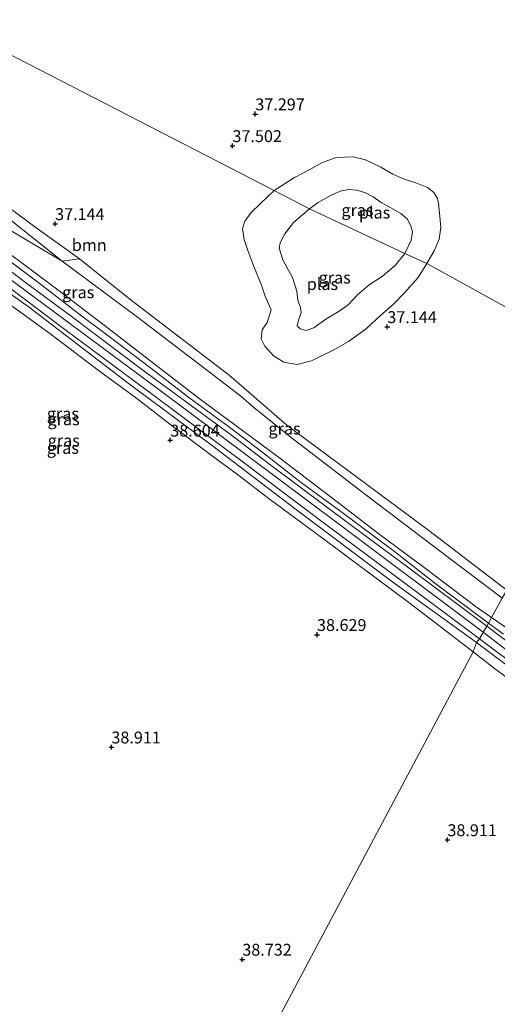
# Model space of a CAD drawing. Units: metres. Extents: x 177057 to 180010, y 324999 to 331253.
# Drawn here: x 177736 to 177837, y 330047 to 330254 of the extents above; entities that cross this region are included whole.
import ezdxf
from ezdxf.enums import TextEntityAlignment as Align

# ---------------------------------------------------------------- set-up
doc = ezdxf.new("R2010")
doc.units = ezdxf.units.M
doc.layers.get('0').update_dxf_attribs({"lineweight": 25})
for name, color, linetype, lineweight in [('B-ME-GR-BOOM-GV-B6', 93, 'Continuous', 18), ('B-ME-GW-KRUINLIJN-L-B1', 93, 'Continuous', 18), ('B-ME-GW-TEENLIJN-L-B1', 93, 'Continuous', 18), ('B-ME-IE-GRASLAND-GV-B6', 93, 'Continuous', 18), ('B-ME-IE-GRONDWERKLIJN-GROND_INGERICHT-GV-B6', 253, 'Continuous', 18), ('B-ME-IE-HULPGEOMETRIE-L-B1', 53, 'Continuous', 18), ('B-ME-OG-WATER-GV-B6', 153, 'Continuous', 18), ('B-ME-VH-VERH_SOORT-BITUMEN-GV-B6', 8, 'IE-TERREINAFSCHEIDING-NATUURLIJK-HOUTWAL', 18)]:
    doc.layers.add(name, color=color, linetype=linetype, lineweight=lineweight)
doc.layers.add('B-ME-GW-HOOGTEPUNT-S-B1', color=10, linetype='Continuous')
doc.styles.add('NLCS-ISO', font='NLCS-ISO.TTF')
doc.linetypes.add('IE-TERREINAFSCHEIDING-NATUURLIJK-HOUTWAL', pattern='A,7,-1.5,[67,NLCS.SHX,S=0.75,R=45,X=0,Y=0],-1.5,7,-1.5,[70,NLCS.SHX,S=0.75,R=0,X=0,Y=0],-1.5', length=20)

# ---------------------------------------------------------------- blocks, each defined once
blk = doc.blocks.new('hoogtepunt')
for p, q in [((-0.5, 0), (0.5, 0)), ((0, 0.5), (0, -0.5))]:
    blk.add_line(p, q)

msp = doc.modelspace()

# ---------------------------------------------------------------- linework, layer by layer
at = {"layer": 'B-ME-GR-BOOM-GV-B6'}
for points in [[(177915.858, 330281.674, 36.602), (177862.699, 330180.194, 38.304), (177821.657, 330202.839, 36.789), (177823.201, 330205.487, 36.786), (177824.278, 330207.968, 36.786), (177824.614, 330210.38, 36.829), (177824.402, 330212.748, 36.618), (177824.112, 330215.438, 36.393), (177823.941, 330216.533, 36.339), (177823.168, 330217.793, 36.327), (177821.829, 330218.815, 36.325), (177819.38, 330219.836, 36.343), (177816.89, 330220.614, 36.356), (177814.545, 330221.642, 36.388), (177811.962, 330223.154, 36.465), (177808.776, 330224.669, 36.525), (177806.139, 330225.32, 36.599), (177802.605, 330225.156, 36.653), (177799.71, 330224.142, 36.671), (177796.997, 330222.653, 36.714), (177793.784, 330220.973, 36.723), (177789.53, 330218.206, 36.758), (177720.996, 330253.494, 36.756)], [(177720.996, 330253.494, 36.756), (177789.53, 330218.206, 36.758)], [(177838.515, 330134.023, 37.43), (177822.091, 330146.602, 37.43), (177792.196, 330168.747, 38.024), (177780.03, 330179.276, 37.207), (177759.077, 330195.331, 37.063), (177748.491, 330203.818, 36.894), (177739.598, 330210.234, 36.883), (177716.91, 330226.927, 36.66)], [(177716.91, 330226.927, 36.66), (177739.598, 330210.234, 36.883), (177748.491, 330203.818, 36.894)], [(177789.53, 330218.206, 36.758), (177786.548, 330215.42, 36.793), (177784.678, 330213.564, 36.825), (177783.331, 330211.745, 36.836), (177782.872, 330210.202, 36.843), (177783.196, 330207.858, 36.833), (177784.004, 330205.551, 36.879), (177785.232, 330202.164, 36.885), (177786.86, 330198.251, 36.854), (177787.603, 330195.976, 36.856), (177788.858, 330193.08, 36.856), (177788.07, 330190.372, 36.854), (177787.023, 330188.824, 36.815), (177786.77, 330186.934, 36.813), (177787.534, 330185.417, 36.782), (177789.398, 330183.362, 36.784), (177791.563, 330182.021, 36.766), (177794.378, 330181.522, 36.762), (177797.401, 330182.35, 36.746), (177802.219, 330184.688, 36.759), (177805.175, 330186.378, 36.759), (177808.958, 330189.141, 36.737), (177811.846, 330191.772, 36.741), (177814.685, 330194.227, 36.773), (177816.953, 330196.669, 36.791), (177819.829, 330199.912, 36.791), (177821.657, 330202.839, 36.789), (177862.699, 330180.194, 38.304)], [(177732.693, 330213.015, 38.139), (177744.883, 330203.315, 38.306)], [(177748.491, 330203.818, 36.894), (177744.883, 330203.315, 38.306), (177732.693, 330213.015, 38.139)], [(177744.883, 330203.315, 38.306), (177733.232, 330210.191, 38.21)]]:
    msp.add_polyline3d(points, dxfattribs=at)
at = {"layer": 'B-ME-GW-KRUINLIJN-L-B1'}
for points in [[(177789.53, 330218.206, 36.758), (177793.784, 330220.973, 36.723), (177796.997, 330222.653, 36.714), (177799.71, 330224.142, 36.671), (177802.605, 330225.156, 36.653), (177806.139, 330225.32, 36.599), (177808.776, 330224.669, 36.525), (177811.962, 330223.154, 36.465), (177814.545, 330221.642, 36.388), (177816.89, 330220.614, 36.356), (177819.38, 330219.836, 36.343), (177821.829, 330218.815, 36.325), (177823.168, 330217.793, 36.327), (177823.941, 330216.533, 36.339), (177824.112, 330215.438, 36.393)], [(177821.657, 330202.839, 36.789), (177819.829, 330199.912, 36.791), (177816.953, 330196.669, 36.791), (177814.685, 330194.227, 36.773), (177811.846, 330191.772, 36.741), (177808.958, 330189.141, 36.737), (177805.175, 330186.378, 36.759), (177802.219, 330184.688, 36.759), (177797.401, 330182.35, 36.746), (177794.378, 330181.522, 36.762), (177791.563, 330182.021, 36.766), (177789.398, 330183.362, 36.784), (177787.534, 330185.417, 36.782), (177786.77, 330186.934, 36.813), (177787.023, 330188.824, 36.815), (177788.07, 330190.372, 36.854), (177788.858, 330193.08, 36.856), (177787.603, 330195.976, 36.856), (177786.86, 330198.251, 36.854), (177785.232, 330202.164, 36.885), (177784.004, 330205.551, 36.879), (177783.196, 330207.858, 36.833), (177782.872, 330210.202, 36.843), (177783.331, 330211.745, 36.836), (177784.678, 330213.564, 36.825), (177786.548, 330215.42, 36.793), (177789.53, 330218.206, 36.758)], [(177824.112, 330215.438, 36.393), (177824.402, 330212.748, 36.618), (177824.614, 330210.38, 36.829), (177824.278, 330207.968, 36.786), (177823.201, 330205.487, 36.786), (177821.657, 330202.839, 36.789)], [(177732.693, 330213.015, 38.139), (177744.883, 330203.315, 38.306), (177760.711, 330191.554, 38.37), (177776.425, 330179.492, 38.64), (177782.481, 330174.882, 38.553), (177785.232, 330172.522, 38.377)], [(177833.579, 330125.156, 39.537), (177803.246, 330147.814, 39.656), (177765.187, 330176.274, 39.591), (177726.583, 330204.839, 39.547), (177717.555, 330209.593, 39.602), (177711.154, 330209.428, 39.558), (177704.521, 330204.941, 39.569), (177677.521, 330160.675, 39.493), (177665.888, 330140.455, 39.699), (177657, 330131.057, 40.178)], [(177832.147, 330122.975, 39.544), (177814.247, 330135.924, 39.549), (177793.915, 330151.118, 39.48), (177776.54, 330164.396, 39.507), (177758.784, 330177.628, 39.512), (177737.673, 330193.753, 39.454), (177721.948, 330204.885, 39.427), (177719.39, 330206.063, 39.422), (177716.403, 330206.864, 39.417), (177714.243, 330206.947, 39.401), (177712.056, 330206.509, 39.422), (177709.058, 330205.41, 39.39), (177707.055, 330203.926, 39.39), (177704.617, 330201.233, 39.443), (177699.749, 330192.927, 39.523), (177685.655, 330169.834, 39.454), (177676.713, 330155.021, 39.443), (177667.908, 330139.187, 39.464), (177665.513, 330135.639, 39.565), (177663.266, 330132.851, 39.714), (177657.841, 330127.153, 40.135)], [(177733.571, 330203.503, 39.282), (177740.015, 330198.701, 39.302), (177748.348, 330192.254, 39.305), (177754.784, 330187.476, 39.32), (177763.502, 330180.753, 39.307), (177771.524, 330174.566, 39.3), (177780.164, 330168.287, 39.269), (177787.232, 330162.926, 39.289), (177795.269, 330156.65, 39.381), (177803.309, 330150.816, 39.392), (177814.849, 330142.138, 39.431), (177823.359, 330135.481, 39.415), (177834.667, 330127.062, 39.421)], [(177785.232, 330172.522, 38.377), (177793.115, 330166.182, 38.456), (177809.078, 330153.888, 38.557), (177824.528, 330142.177, 38.622), (177835.476, 330133.92, 38.539), (177837.529, 330132.285, 38.529)], [(177909.886, 330155.986, 39.552), (177907.088, 330149.466, 39.552), (177908.059, 330141.289, 39.574), (177919.444, 330126.885, 39.595), (177921.992, 330120.468, 39.595), (177909.664, 330103.418, 39.682), (177897.396, 330090.522, 39.628), (177886.983, 330085.99, 39.66), (177877.552, 330091.461, 39.66), (177833.579, 330125.156, 39.537)], [(177834.667, 330127.062, 39.421), (177837.817, 330124.717, 39.422)], [(177876.674, 330082.829, 38.859), (177877.51, 330083.774, 39.061), (177877.967, 330084.792, 39.188), (177878.068, 330085.813, 39.289), (177878.026, 330086.787, 39.406), (177877.652, 330087.81, 39.486), (177876.615, 330089.05, 39.581), (177867.28, 330096.702, 39.48), (177849.642, 330109.815, 39.592), (177832.147, 330122.975, 39.544)]]:
    msp.add_polyline3d(points, dxfattribs=at)
at = {"layer": 'B-ME-GW-TEENLIJN-L-B1'}
for points in [[(177792.196, 330168.747, 38.024), (177780.03, 330179.276, 37.207), (177759.077, 330195.331, 37.063), (177748.491, 330203.818, 36.894), (177739.598, 330210.234, 36.883), (177716.91, 330226.927, 36.66)], [(177835.334, 330128.232, 38.839), (177832.359, 330130.279, 38.883), (177820.819, 330138.957, 38.946), (177811.611, 330145.828, 38.926), (177802.804, 330152.615, 38.85), (177790.407, 330162.031, 38.868), (177783.161, 330167.401, 38.823), (177773.712, 330174.393, 38.81), (177762.061, 330183.371, 38.776), (177753.735, 330189.833, 38.701), (177743.975, 330197.286, 38.659), (177732.586, 330205.747, 38.45)], [(177831.409, 330121.004, 38.826), (177826.874, 330124.494, 38.847), (177817.867, 330131.404, 38.857), (177808.009, 330138.785, 38.78), (177797.791, 330146.369, 38.757), (177788.766, 330153.046, 38.739), (177781.77, 330158.35, 38.749), (177776.272, 330162.43, 38.724), (177767.448, 330169.065, 38.739), (177760.549, 330174.36, 38.719), (177752.406, 330180.347, 38.677), (177742.285, 330188.084, 38.645), (177736.161, 330192.522, 38.612), (177730.213, 330196.749, 38.508)], [(177838.515, 330134.023, 37.43), (177822.091, 330146.602, 37.43), (177792.196, 330168.747, 38.024)], [(177843.639, 330122.519, 38.719), (177835.334, 330128.232, 38.839)], [(177876.674, 330082.829, 38.859), (177876.705, 330084.044, 38.764), (177876.767, 330085.042, 38.71), (177876.642, 330085.711, 38.699), (177876.18, 330086.551, 38.688), (177873.98, 330088.857, 38.683), (177867.699, 330093.94, 38.688), (177860.686, 330099.172, 38.674), (177852.59, 330104.973, 38.706), (177845.78, 330110.365, 38.735), (177835.945, 330117.512, 38.805), (177831.409, 330121.004, 38.826)]]:
    msp.add_polyline3d(points, dxfattribs=at)
at = {"layer": 'B-ME-IE-GRASLAND-GV-B6'}
for points in [[(177824.112, 330215.438, 36.393), (177824.402, 330212.748, 36.618), (177824.614, 330210.38, 36.829), (177824.278, 330207.968, 36.786), (177823.201, 330205.487, 36.786), (177821.657, 330202.839, 36.789), (177817.043, 330204.962, 33.489), (177818.395, 330207.747, 33.489), (177818.695, 330209.492, 33.489), (177818.332, 330210.766, 33.489), (177817.568, 330212.243, 33.489), (177816.182, 330213.37, 33.487), (177814.072, 330214.582, 33.487), (177812.058, 330215.704, 33.487), (177810.358, 330216.849, 33.487), (177808.625, 330217.768, 33.487), (177806.857, 330218.301, 33.487), (177805.313, 330218.399, 33.487), (177803.653, 330218.111, 33.487), (177801.491, 330217.23, 33.489), (177798.801, 330215.667, 33.489), (177796.953, 330214.367, 33.489), (177789.53, 330218.206, 36.758), (177793.784, 330220.973, 36.723), (177796.997, 330222.653, 36.714), (177799.71, 330224.142, 36.671), (177802.605, 330225.156, 36.653), (177806.139, 330225.32, 36.599), (177808.776, 330224.669, 36.525), (177811.962, 330223.154, 36.465), (177814.545, 330221.642, 36.388), (177816.89, 330220.614, 36.356), (177819.38, 330219.836, 36.343), (177821.829, 330218.815, 36.325), (177823.168, 330217.793, 36.327), (177823.941, 330216.533, 36.339), (177824.112, 330215.438, 36.393)], [(177796.953, 330214.367, 33.489), (177793.602, 330211.464, 33.489), (177791.737, 330209.06, 33.489), (177790.76, 330207.214, 33.489), (177790.569, 330206.08, 33.489), (177791.319, 330203.621, 33.489), (177793.374, 330199.875, 33.489), (177794.283, 330196.972, 33.489), (177794.522, 330195.135, 33.489), (177795.06, 330193.531, 33.489), (177795.191, 330192.475, 33.489), (177794.618, 330190.869, 33.489), (177794.354, 330189.711, 33.489), (177795.018, 330189.032, 33.489), (177796.224, 330188.743, 33.489), (177797.869, 330189.241, 33.489), (177800.383, 330191.134, 33.489), (177803.209, 330192.767, 33.489), (177805.125, 330194.117, 33.489), (177807.076, 330196.214, 33.489), (177809.552, 330198.349, 33.489), (177812.339, 330200.144, 33.489), (177815.008, 330202.382, 33.489), (177817.043, 330204.962, 33.489), (177821.657, 330202.839, 36.789), (177819.829, 330199.912, 36.791), (177816.953, 330196.669, 36.791), (177814.685, 330194.227, 36.773), (177811.846, 330191.772, 36.741), (177808.958, 330189.141, 36.737), (177805.175, 330186.378, 36.759), (177802.219, 330184.688, 36.759), (177797.401, 330182.35, 36.746), (177794.378, 330181.522, 36.762), (177791.563, 330182.021, 36.766), (177789.398, 330183.362, 36.784), (177787.534, 330185.417, 36.782), (177786.77, 330186.934, 36.813), (177787.023, 330188.824, 36.815), (177788.07, 330190.372, 36.854), (177788.858, 330193.08, 36.856), (177787.603, 330195.976, 36.856), (177786.86, 330198.251, 36.854), (177785.232, 330202.164, 36.885), (177784.004, 330205.551, 36.879), (177783.196, 330207.858, 36.833), (177782.872, 330210.202, 36.843), (177783.331, 330211.745, 36.836), (177784.678, 330213.564, 36.825), (177786.548, 330215.42, 36.793), (177789.53, 330218.206, 36.758), (177796.953, 330214.367, 33.489)], [(177733.232, 330210.191, 38.21), (177744.883, 330203.315, 38.306), (177760.711, 330191.554, 38.37), (177776.425, 330179.492, 38.64), (177782.481, 330174.882, 38.553), (177785.232, 330172.522, 38.377), (177793.115, 330166.182, 38.456), (177809.078, 330153.888, 38.557), (177824.528, 330142.177, 38.622), (177835.476, 330133.92, 38.539), (177837.529, 330132.285, 38.529), (177835.334, 330128.232, 38.839), (177832.359, 330130.279, 38.883), (177820.819, 330138.957, 38.946), (177811.611, 330145.828, 38.926), (177802.804, 330152.615, 38.85), (177790.407, 330162.031, 38.868), (177783.161, 330167.401, 38.823), (177773.712, 330174.393, 38.81), (177762.061, 330183.371, 38.776), (177753.735, 330189.833, 38.701), (177743.975, 330197.286, 38.659), (177732.586, 330205.747, 38.45)], [(177834.667, 330127.062, 39.421), (177834.288, 330126.416, 39.523), (177833.74, 330126.829, 39.523), (177817.944, 330138.655, 39.505), (177805.809, 330147.635, 39.527), (177788.571, 330160.515, 39.494), (177780.22, 330166.85, 39.489), (177761.866, 330180.356, 39.489), (177746.447, 330191.971, 39.502), (177737.422, 330198.647, 39.539), (177727.46, 330206.101, 39.487)], [(177732.586, 330205.747, 38.45), (177743.975, 330197.286, 38.659), (177753.735, 330189.833, 38.701), (177762.061, 330183.371, 38.776), (177773.712, 330174.393, 38.81), (177783.161, 330167.401, 38.823), (177790.407, 330162.031, 38.868), (177802.804, 330152.615, 38.85), (177811.611, 330145.828, 38.926), (177820.819, 330138.957, 38.946), (177832.359, 330130.279, 38.883), (177835.334, 330128.232, 38.839)], [(177721.948, 330204.885, 39.427), (177737.673, 330193.753, 39.454), (177758.784, 330177.628, 39.512), (177776.54, 330164.396, 39.507), (177793.915, 330151.118, 39.48), (177814.247, 330135.924, 39.549), (177832.147, 330122.975, 39.544)], [(177832.771, 330123.72, 39.552), (177832.147, 330122.975, 39.544), (177814.247, 330135.924, 39.549), (177793.915, 330151.118, 39.48), (177776.54, 330164.396, 39.507), (177758.784, 330177.628, 39.512), (177737.673, 330193.753, 39.454), (177721.948, 330204.885, 39.427)], [(177726.181, 330203.38, 39.502), (177745.159, 330189.153, 39.505), (177764.178, 330175.047, 39.516), (177783.235, 330160.739, 39.523), (177799.584, 330148.451, 39.552), (177811.261, 330139.764, 39.523), (177825.824, 330128.927, 39.536), (177832.771, 330123.72, 39.552)], [(177733.571, 330203.503, 39.282), (177740.015, 330198.701, 39.302), (177748.348, 330192.254, 39.305), (177754.784, 330187.476, 39.32), (177763.502, 330180.753, 39.307), (177771.524, 330174.566, 39.3), (177780.164, 330168.287, 39.269), (177787.232, 330162.926, 39.289), (177795.269, 330156.65, 39.381), (177803.309, 330150.816, 39.392), (177814.849, 330142.138, 39.431), (177823.359, 330135.481, 39.415), (177834.667, 330127.062, 39.421)], [(177835.334, 330128.232, 38.839), (177834.667, 330127.062, 39.421), (177823.359, 330135.481, 39.415), (177814.849, 330142.138, 39.431), (177803.309, 330150.816, 39.392), (177795.269, 330156.65, 39.381), (177787.232, 330162.926, 39.289), (177780.164, 330168.287, 39.269), (177771.524, 330174.566, 39.3), (177763.502, 330180.753, 39.307), (177754.784, 330187.476, 39.32), (177748.348, 330192.254, 39.305), (177740.015, 330198.701, 39.302), (177733.571, 330203.503, 39.282)], [(177792.196, 330168.747, 38.024), (177822.091, 330146.602, 37.43), (177838.515, 330134.023, 37.43), (177837.529, 330132.285, 38.529), (177835.476, 330133.92, 38.539), (177824.528, 330142.177, 38.622), (177809.078, 330153.888, 38.557), (177793.115, 330166.182, 38.456), (177785.232, 330172.522, 38.377), (177782.481, 330174.882, 38.553), (177776.425, 330179.492, 38.64), (177760.711, 330191.554, 38.37), (177744.883, 330203.315, 38.306), (177748.491, 330203.818, 36.894), (177759.077, 330195.331, 37.063), (177780.03, 330179.276, 37.207), (177792.196, 330168.747, 38.024)], [(177832.147, 330122.975, 39.544), (177831.409, 330121.004, 38.826), (177826.874, 330124.494, 38.847), (177817.867, 330131.404, 38.857), (177808.009, 330138.785, 38.78), (177797.791, 330146.369, 38.757), (177788.766, 330153.046, 38.739), (177781.77, 330158.35, 38.749), (177776.272, 330162.43, 38.724), (177767.448, 330169.065, 38.739), (177760.549, 330174.36, 38.719), (177752.406, 330180.347, 38.677), (177742.285, 330188.084, 38.645), (177736.161, 330192.522, 38.612), (177730.213, 330196.749, 38.508)], [(177835.334, 330128.232, 38.839), (177837.529, 330132.285, 38.529)], [(177848.726, 330115.555, 39.52), (177834.288, 330126.416, 39.523), (177834.667, 330127.062, 39.421), (177837.817, 330124.717, 39.422)], [(177834.667, 330127.062, 39.421), (177835.334, 330128.232, 38.839), (177843.639, 330122.519, 38.719)], [(177837.817, 330124.717, 39.422), (177834.667, 330127.062, 39.421)], [(177843.639, 330122.519, 38.719), (177835.334, 330128.232, 38.839)], [(177876.674, 330082.829, 38.859), (177876.705, 330084.044, 38.764), (177876.767, 330085.042, 38.71), (177876.642, 330085.711, 38.699), (177876.18, 330086.551, 38.688), (177873.98, 330088.857, 38.683), (177867.699, 330093.94, 38.688), (177860.686, 330099.172, 38.674), (177852.59, 330104.973, 38.706), (177845.78, 330110.365, 38.735), (177835.945, 330117.512, 38.805), (177831.409, 330121.004, 38.826), (177832.147, 330122.975, 39.544), (177849.642, 330109.815, 39.592), (177867.28, 330096.702, 39.48), (177876.615, 330089.05, 39.581), (177877.652, 330087.81, 39.486), (177878.026, 330086.787, 39.406), (177878.068, 330085.813, 39.289), (177877.967, 330084.792, 39.188), (177877.51, 330083.774, 39.061), (177876.674, 330082.829, 38.859)], [(177876.913, 330079.016, 38.852), (177876.977, 330080.96, 38.929), (177876.674, 330082.829, 38.859), (177877.51, 330083.774, 39.061), (177877.967, 330084.792, 39.188), (177878.068, 330085.813, 39.289), (177878.026, 330086.787, 39.406), (177877.652, 330087.81, 39.486), (177876.615, 330089.05, 39.581), (177867.28, 330096.702, 39.48), (177849.642, 330109.815, 39.592), (177832.147, 330122.975, 39.544), (177832.771, 330123.72, 39.552), (177842.229, 330116.63, 39.574), (177856.414, 330106.005, 39.55), (177870.477, 330095.098, 39.52), (177878.248, 330088.735, 39.487), (177879.094, 330087.499, 39.48), (177879.545, 330086.12, 39.426), (177879.642, 330084.8, 39.322), (177879.367, 330083.183, 39.221), (177878.787, 330081.722, 39.088), (177877.925, 330080.222, 39.016), (177876.913, 330079.016, 38.852)]]:
    msp.add_polyline3d(points, dxfattribs=at)
at = {"layer": 'B-ME-IE-GRONDWERKLIJN-GROND_INGERICHT-GV-B6'}
for points in [[(177730.213, 330196.749, 38.508), (177736.161, 330192.522, 38.612), (177742.285, 330188.084, 38.645), (177752.406, 330180.347, 38.677), (177760.549, 330174.36, 38.719), (177767.448, 330169.065, 38.739), (177776.272, 330162.43, 38.724), (177781.77, 330158.35, 38.749), (177788.766, 330153.046, 38.739), (177797.791, 330146.369, 38.757), (177808.009, 330138.785, 38.78), (177817.867, 330131.404, 38.857), (177826.874, 330124.494, 38.847), (177831.409, 330121.004, 38.826)], [(177831.409, 330121.004, 38.826), (177739.985, 329948.855, 39.563)], [(177739.985, 329948.855, 39.563), (177831.409, 330121.004, 38.826), (177835.945, 330117.512, 38.805), (177845.78, 330110.365, 38.735), (177852.59, 330104.973, 38.706), (177860.686, 330099.172, 38.674), (177867.699, 330093.94, 38.688), (177873.98, 330088.857, 38.683), (177876.18, 330086.551, 38.688), (177876.642, 330085.711, 38.699), (177876.767, 330085.042, 38.71), (177876.705, 330084.044, 38.764), (177876.674, 330082.829, 38.859)]]:
    msp.add_polyline3d(points, dxfattribs=at)
at = {"layer": 'B-ME-IE-HULPGEOMETRIE-L-B1'}
for points in [[(177862.699, 330180.194, 38.304), (177821.657, 330202.839, 36.789), (177817.043, 330204.962, 33.489), (177796.953, 330214.367, 33.489), (177789.53, 330218.206, 36.758), (177720.996, 330253.494, 36.756), (177702.301, 330262.086, 36.789), (177698.656, 330263.091, 37.804), (177698.08, 330266.169, 37.797), (177694.691, 330265.306, 36.735), (177685.318, 330264.119, 36.752), (177683.28, 330266.517, 34.528), (177680.078, 330266.753, 34.528), (177681.707, 330270.289, 36.977), (177668.601, 330281.396, 37.677), (177665.481, 330283.026, 38.575), (177643.537, 330294.694, 39.083), (177639.52, 330297.292, 40.357), (177634.712, 330300.114, 41.017), (177630.348, 330302.685, 40.976), (177627.986, 330304.077, 40.954)], [(177862.699, 330180.194, 38.304), (177838.515, 330134.023, 37.43), (177837.529, 330132.285, 38.529), (177835.334, 330128.232, 38.839), (177834.667, 330127.062, 39.421), (177834.288, 330126.416, 39.523), (177832.771, 330123.72, 39.552), (177832.147, 330122.975, 39.544), (177831.409, 330121.004, 38.826), (177739.985, 329948.855, 39.563), (177739.65, 329948.223, 39.208), (177739, 329947, 39.325)]]:
    msp.add_polyline3d(points, dxfattribs=at)
at = {"layer": 'B-ME-OG-WATER-GV-B6'}
for points in [[(177817.043, 330204.962, 33.489), (177796.953, 330214.367, 33.489), (177798.801, 330215.667, 33.489), (177801.491, 330217.23, 33.489), (177803.653, 330218.111, 33.487), (177805.313, 330218.399, 33.487), (177806.857, 330218.301, 33.487), (177808.625, 330217.768, 33.487), (177810.358, 330216.849, 33.487), (177812.058, 330215.704, 33.487), (177814.072, 330214.582, 33.487), (177816.182, 330213.37, 33.487), (177817.568, 330212.243, 33.489), (177818.332, 330210.766, 33.489), (177818.695, 330209.492, 33.489), (177818.395, 330207.747, 33.489), (177817.043, 330204.962, 33.489)], [(177817.043, 330204.962, 33.489), (177815.008, 330202.382, 33.489), (177812.339, 330200.144, 33.489), (177809.552, 330198.349, 33.489), (177807.076, 330196.214, 33.489), (177805.125, 330194.117, 33.489), (177803.209, 330192.767, 33.489), (177800.383, 330191.134, 33.489), (177797.869, 330189.241, 33.489), (177796.224, 330188.743, 33.489), (177795.018, 330189.032, 33.489), (177794.354, 330189.711, 33.489), (177794.618, 330190.869, 33.489), (177795.191, 330192.475, 33.489), (177795.06, 330193.531, 33.489), (177794.522, 330195.135, 33.489), (177794.283, 330196.972, 33.489), (177793.374, 330199.875, 33.489), (177791.319, 330203.621, 33.489), (177790.569, 330206.08, 33.489), (177790.76, 330207.214, 33.489), (177791.737, 330209.06, 33.489), (177793.602, 330211.464, 33.489), (177796.953, 330214.367, 33.489), (177817.043, 330204.962, 33.489)]]:
    msp.add_polyline3d(points, dxfattribs=at)
at = {"layer": 'B-ME-VH-VERH_SOORT-BITUMEN-GV-B6'}
for points in [[(177727.46, 330206.101, 39.487), (177737.422, 330198.647, 39.539), (177746.447, 330191.971, 39.502), (177761.866, 330180.356, 39.489), (177780.22, 330166.85, 39.489), (177788.571, 330160.515, 39.494), (177805.809, 330147.635, 39.527), (177817.944, 330138.655, 39.505), (177833.74, 330126.829, 39.523), (177834.288, 330126.416, 39.523)], [(177834.288, 330126.416, 39.523), (177832.771, 330123.72, 39.552), (177825.824, 330128.927, 39.536), (177811.261, 330139.764, 39.523), (177799.584, 330148.451, 39.552), (177783.235, 330160.739, 39.523), (177764.178, 330175.047, 39.516), (177745.159, 330189.153, 39.505), (177726.181, 330203.38, 39.502)], [(177842.229, 330116.63, 39.574), (177832.771, 330123.72, 39.552), (177834.288, 330126.416, 39.523), (177848.726, 330115.555, 39.52)]]:
    msp.add_polyline3d(points, dxfattribs=at)

# ---------------------------------------------------------------- block references
at = {"layer": 'B-ME-GW-HOOGTEPUNT-S-B1', "rotation": 90}
for p in [(177785.547, 330234.327, 37.297), (177785.547, 330234.327, 37.297), (177780.728, 330227.629, 37.502), (177780.728, 330227.629, 37.502), (177743.373, 330211.201, 37.144), (177743.373, 330211.201, 37.144), (177813.354, 330189.492, 37.144), (177813.354, 330189.492, 37.144), (177767.625, 330165.584, 38.604), (177767.625, 330165.584, 38.604), (177798.547, 330124.626, 38.629), (177798.547, 330124.626, 38.629), (177755.225, 330100.934, 38.911), (177755.225, 330100.934, 38.911), (177826.02, 330081.396, 38.911), (177826.02, 330081.396, 38.911), (177782.804, 330056.214, 38.732), (177782.804, 330056.214, 38.732)]:
    msp.add_blockref('hoogtepunt', p, dxfattribs=at)

# ---------------------------------------------------------------- texts
at = {"layer": 'B-ME-GR-BOOM-GV-B6', "ltscale": 0.2, "style": 'NLCS-ISO'}
msp.add_text('bmn', height=2.5, dxfattribs=at).set_placement((177750.5661, 330206.715), align=Align.MIDDLE_CENTER)
at = {"layer": 'B-ME-GW-HOOGTEPUNT-S-B1', "ltscale": 0.2, "style": 'NLCS-ISO'}
for s, p in [('37.297', (177785.547, 330234.327, 37.297)), ('37.297', (177785.547, 330234.327, 37.297)), ('37.502', (177780.728, 330227.629, 37.502)), ('37.502', (177780.728, 330227.629, 37.502)), ('37.144', (177743.373, 330211.201, 37.144)), ('37.144', (177743.373, 330211.201, 37.144)), ('37.144', (177813.354, 330189.492, 37.144)), ('37.144', (177813.354, 330189.492, 37.144)), ('38.604', (177767.625, 330165.584, 38.604)), ('38.604', (177767.625, 330165.584, 38.604)), ('38.629', (177798.547, 330124.626, 38.629)), ('38.629', (177798.547, 330124.626, 38.629)), ('38.911', (177755.225, 330100.934, 38.911)), ('38.911', (177755.225, 330100.934, 38.911)), ('38.911', (177826.02, 330081.396, 38.911)), ('38.911', (177826.02, 330081.396, 38.911)), ('38.732', (177782.804, 330056.214, 38.732)), ('38.732', (177782.804, 330056.214, 38.732))]:
    msp.add_text(s, height=2.5, dxfattribs=at).set_placement(p, align=Align.BOTTOM_LEFT)
at = {"layer": 'B-ME-IE-GRASLAND-GV-B6', "ltscale": 0.2, "style": 'NLCS-ISO'}
for p in [(177807.072, 330214.0795), (177802.2645, 330199.864), (177748.238, 330196.769), (177745.0045, 330171.194), (177745.1545, 330169.996), (177791.699, 330168.0515), (177745.1835, 330165.5325), (177744.994, 330163.9755)]:
    msp.add_text('gras', height=2.5, dxfattribs=at).set_placement(p, align=Align.MIDDLE_CENTER)
at = {"layer": 'B-ME-OG-WATER-GV-B6', "ltscale": 0.2, "style": 'NLCS-ISO'}
for p in [(177810.6729, 330213.56), (177799.6892, 330198.4968)]:
    msp.add_text('plas', height=2.5, dxfattribs=at).set_placement(p, align=Align.MIDDLE_CENTER)

doc.saveas('drawing.dxf')
